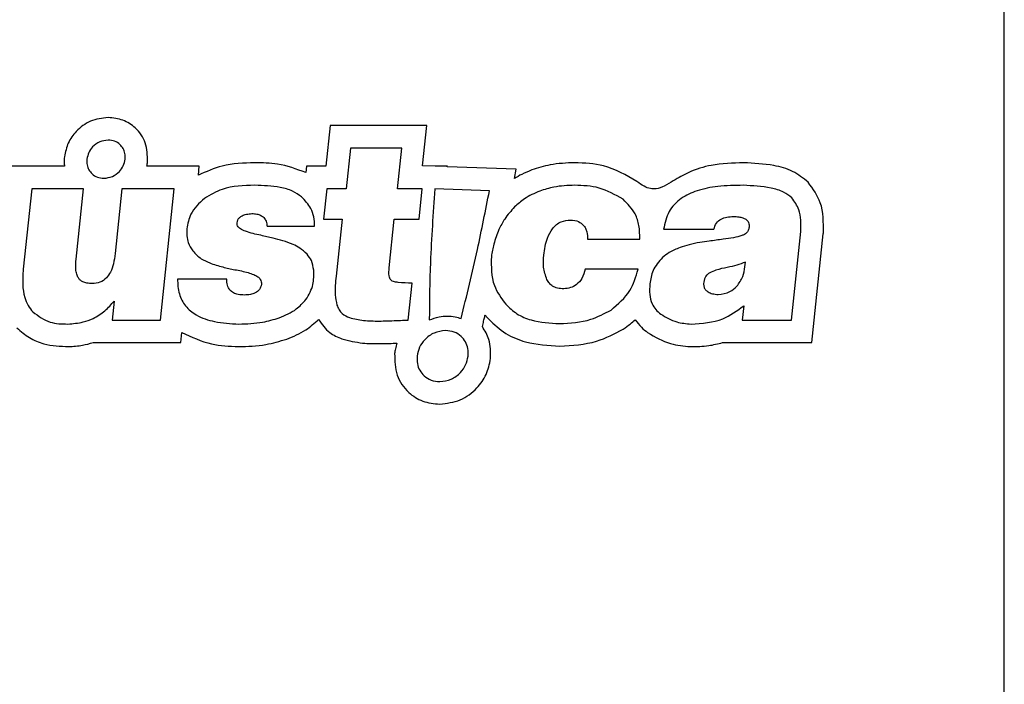
# Model space of a CAD drawing. Units: millimetres. Extents: x 7 to 286, y 8 to 196.
# Drawn here: x 203 to 208, y 87 to 91 of the extents above; entities that cross this region are included whole.
import ezdxf

# ---------------------------------------------------------------- set-up
doc = ezdxf.new("R2010")
doc.units = ezdxf.units.MM

msp = doc.modelspace()

# ---------------------------------------------------------------- linework, layer by layer
at = {"color": 7, "linetype": 'Continuous', "lineweight": 25}
for p, q in [((208.0105, 76.7202), (208.0105, 96.2202)), ((204.2802, 89.9786), (204.2565, 89.753)), ((204.8153, 89.9786), (204.2802, 89.9786)), ((204.7918, 89.7556), (204.8153, 89.9786)), ((204.3928, 89.8536), (204.3691, 89.628)), ((204.6764, 89.8536), (204.3928, 89.8536)), ((204.6527, 89.628), (204.6764, 89.8536)), ((202.8098, 89.753), (202.5161, 89.753)), ((203.5561, 89.753), (203.2655, 89.753)), ((203.5509, 89.7034), (203.5561, 89.753)), ((204.1486, 89.753), (204.1449, 89.7179)), ((204.2565, 89.753), (204.1486, 89.753)), ((204.862, 89.753), (204.7918, 89.7556)), ((204.9285, 89.753), (204.862, 89.753)), ((204.9283, 89.7505), (204.9285, 89.753)), ((205.3085, 89.7364), (204.9283, 89.7505)), ((205.2998, 89.6854), (205.3085, 89.7364)), ((202.6286, 89.628), (202.5818, 89.1825)), ((202.915, 89.628), (202.6286, 89.628)), ((202.8742, 89.2392), (202.915, 89.628)), ((203.1281, 89.628), (203.0905, 89.2697)), ((203.4173, 89.628), (203.1281, 89.628)), ((203.3409, 88.9016), (203.4173, 89.628)), ((204.2612, 89.628), (204.2436, 89.4606)), ((204.3691, 89.628), (204.2612, 89.628)), ((204.7897, 89.628), (204.6527, 89.628)), ((204.7721, 89.4606), (204.7897, 89.628)), ((205.1612, 89.6168), (204.8598, 89.628)), ((203.9307, 89.4205), (204.1936, 89.4205)), ((204.2436, 89.4606), (204.346, 89.4606)), ((204.346, 89.4606), (204.3128, 89.1451)), ((204.6068, 89.1908), (204.6351, 89.4606)), ((204.6351, 89.4606), (204.7721, 89.4606)), ((206.125, 89.4039), (206.4031, 89.4039)), ((206.8328, 88.9016), (206.8844, 89.3923)), ((206.9454, 88.7766), (207.0087, 89.3792)), ((207.0087, 89.3792), (207.0091, 89.3838)), ((205.704, 89.3499), (205.9931, 89.3499)), ((206.575, 89.1963), (206.5778, 89.2226)), ((205.9838, 89.1825), (205.6919, 89.1825)), ((203.7077, 89.1285), (203.4352, 89.1285)), ((204.712, 88.9016), (204.7335, 89.1064)), ((203.085, 89.0068), (203.0739, 88.9016)), ((206.5689, 88.9805), (206.5606, 88.9016)), ((203.0739, 88.9016), (203.3409, 88.9016)), ((205.1224, 88.8655), (205.1261, 88.8815)), ((206.5606, 88.9016), (206.8328, 88.9016)), ((203.4535, 88.7766), (203.4594, 88.8331)), ((202.9691, 88.7766), (203.4535, 88.7766)), ((206.4509, 88.7766), (206.5606, 88.7766)), ((206.5606, 88.7766), (206.8328, 88.7766)), ((206.8328, 88.7766), (206.9454, 88.7766))]:
    msp.add_line(p, q, dxfattribs=at)
for points, knots in [([(203.0515, 90.0229), (203.018, 90.0187), (202.9518, 90.0104), (202.8761, 89.9533), (202.826, 89.8832), (202.8151, 89.8319), (202.8096, 89.8059)], [0, 0, 0, 0, 0.2818924, 0.5586327, 0.7771592, 1, 1, 1, 1]), ([(203.2697, 89.7782), (203.2689, 89.814), (203.2674, 89.8837), (203.2098, 89.965), (203.1343, 90.0142), (203.0795, 90.02), (203.0515, 90.0229)], [0, 0, 0, 0, 0.285492, 0.557278, 0.772983, 1, 1, 1, 1]), ([(203.0515, 89.8979), (203.0354, 89.8958), (203.0032, 89.8916), (202.9666, 89.8636), (202.9419, 89.8296), (202.9366, 89.8046), (202.9339, 89.7921)], [0, 0, 0, 0, 0.27972, 0.558202, 0.778003, 1, 1, 1, 1]), ([(203.1455, 89.7921), (203.1458, 89.8026), (203.1463, 89.823), (203.1355, 89.8516), (203.1163, 89.876), (203.0874, 89.8944), (203.0637, 89.8967), (203.0515, 89.8979)], [0, 0, 0, 0, 0.196048, 0.379849, 0.558849, 0.772212, 1, 1, 1, 1]), ([(202.8096, 89.8059), (202.8088, 89.7959), (202.8074, 89.7783), (202.8091, 89.7607), (202.8098, 89.753)], [0, 0, 0, 0, 0.566375, 1, 1, 1, 1]), ([(202.9339, 89.7921), (202.9336, 89.7816), (202.933, 89.7612), (202.9438, 89.7326), (202.963, 89.7082), (202.992, 89.6898), (203.0157, 89.6875), (203.0279, 89.6863)], [0, 0, 0, 0, 0.195986, 0.379764, 0.558779, 0.772183, 1, 1, 1, 1]), ([(203.0279, 89.6863), (203.044, 89.6884), (203.0761, 89.6926), (203.1128, 89.7206), (203.1374, 89.7546), (203.1428, 89.7795), (203.1455, 89.7921)], [0, 0, 0, 0, 0.279701, 0.558207, 0.77802, 1, 1, 1, 1]), ([(203.2655, 89.753), (203.2664, 89.7577), (203.2682, 89.766), (203.2692, 89.7745), (203.2697, 89.7782)], [0, 0, 0, 0, 0.558159, 1, 1, 1, 1]), ([(203.8628, 89.7724), (203.8018, 89.7705), (203.6932, 89.7672), (203.5943, 89.7228), (203.5509, 89.7034)], [0, 0, 0, 0, 0.560966, 1, 1, 1, 1]), ([(204.1449, 89.7179), (204.0937, 89.7369), (204.0025, 89.771), (203.9054, 89.7719), (203.8628, 89.7724)], [0, 0, 0, 0, 0.5611, 1, 1, 1, 1]), ([(205.6328, 89.7724), (205.5875, 89.7708), (205.5064, 89.7679), (205.4294, 89.7432), (205.3954, 89.7324)], [0, 0, 0, 0, 0.559989, 1, 1, 1, 1]), ([(205.9777, 89.6684), (205.9179, 89.7032), (205.8107, 89.7655), (205.6874, 89.7703), (205.6328, 89.7724)], [0, 0, 0, 0, 0.557935, 1, 1, 1, 1]), ([(206.5679, 89.7724), (206.5078, 89.7707), (206.4041, 89.768), (206.2731, 89.7265), (206.19, 89.6795), (206.133, 89.6435), (206.0897, 89.6263), (206.0502, 89.6278), (206.0136, 89.6422), (205.9907, 89.6589), (205.9777, 89.6684)], [0, 0, 0, 0, 0.285614, 0.49237, 0.647678, 0.739155, 0.815192, 0.864974, 0.923604, 1, 1, 1, 1]), ([(206.9254, 89.6647), (206.8978, 89.6866), (206.8416, 89.7313), (206.716, 89.7648), (206.6239, 89.7695), (206.5679, 89.7724)], [0, 0, 0, 0, 0.273928, 0.559401, 1, 1, 1, 1]), ([(205.3954, 89.7324), (205.3769, 89.7248), (205.3439, 89.7113), (205.3132, 89.6933), (205.2998, 89.6854)], [0, 0, 0, 0, 0.561432, 1, 1, 1, 1]), ([(203.8633, 89.6474), (203.8014, 89.646), (203.7019, 89.6437), (203.6167, 89.5941), (203.5845, 89.5754)], [0, 0, 0, 0, 0.622095, 1, 1, 1, 1]), ([(204.1222, 89.5831), (204.1058, 89.5945), (204.0701, 89.6196), (203.9812, 89.6438), (203.9104, 89.6459), (203.8633, 89.6474)], [0, 0, 0, 0, 0.218958, 0.479518, 1, 1, 1, 1]), ([(204.8598, 89.628), (204.85, 89.4923), (204.8324, 89.2506), (204.8296, 89.0082), (204.8284, 88.902)], [0, 0, 0, 0, 0.56141, 1, 1, 1, 1]), ([(205.6328, 89.6474), (205.5943, 89.6461), (205.5285, 89.6439), (205.4659, 89.6239), (205.4399, 89.6156)], [0, 0, 0, 0, 0.584754, 1, 1, 1, 1]), ([(205.9007, 89.5699), (205.8576, 89.5947), (205.7745, 89.6426), (205.6788, 89.6458), (205.6328, 89.6474)], [0, 0, 0, 0, 0.519316, 1, 1, 1, 1]), ([(206.5657, 89.6474), (206.5185, 89.6469), (206.4324, 89.6459), (206.3154, 89.6226), (206.2196, 89.5793), (206.146, 89.5051), (206.1321, 89.4379), (206.125, 89.4039)], [0, 0, 0, 0, 0.253842, 0.463451, 0.637319, 0.816184, 1, 1, 1, 1]), ([(206.8351, 89.5782), (206.8202, 89.5897), (206.7861, 89.6161), (206.6928, 89.6407), (206.6172, 89.6447), (206.5657, 89.6474)], [0, 0, 0, 0, 0.197706, 0.45317, 1, 1, 1, 1]), ([(207.0091, 89.3838), (207.0098, 89.4416), (207.011, 89.5448), (206.9515, 89.6281), (206.9254, 89.6647)], [0, 0, 0, 0, 0.560288, 1, 1, 1, 1]), ([(203.5845, 89.5754), (203.5551, 89.5482), (203.5046, 89.5015), (203.4919, 89.4346), (203.4865, 89.4066)], [0, 0, 0, 0, 0.581656, 1, 1, 1, 1]), ([(204.1936, 89.4205), (204.1931, 89.4378), (204.1921, 89.4718), (204.1715, 89.5309), (204.1411, 89.5631), (204.1222, 89.5831)], [0, 0, 0, 0, 0.283647, 0.555099, 1, 1, 1, 1]), ([(205.0043, 88.9098), (205.0357, 89.0369), (205.0935, 89.2713), (205.1399, 89.5083), (205.1612, 89.6168)], [0, 0, 0, 0, 0.54221, 1, 1, 1, 1]), ([(205.4399, 89.6156), (205.4106, 89.6028), (205.3595, 89.5806), (205.3182, 89.5435), (205.3006, 89.5277)], [0, 0, 0, 0, 0.575146, 1, 1, 1, 1]), ([(206.8844, 89.3923), (206.8857, 89.4339), (206.8878, 89.5018), (206.8498, 89.5569), (206.8351, 89.5782)], [0, 0, 0, 0, 0.614004, 1, 1, 1, 1]), ([(205.3006, 89.5277), (205.2812, 89.5062), (205.2468, 89.4683), (205.224, 89.4224), (205.2141, 89.4025)], [0, 0, 0, 0, 0.5649151, 1, 1, 1, 1]), ([(205.9931, 89.3499), (205.9929, 89.3749), (205.9924, 89.4225), (205.9674, 89.5035), (205.9259, 89.5448), (205.9007, 89.5699)], [0, 0, 0, 0, 0.302375, 0.576645, 1, 1, 1, 1]), ([(203.7654, 89.4398), (203.7664, 89.4453), (203.7685, 89.4562), (203.7787, 89.4701), (203.795, 89.481), (203.8184, 89.4886), (203.8367, 89.4902), (203.8468, 89.491)], [0, 0, 0, 0, 0.158075, 0.310613, 0.476906, 0.71078, 1, 1, 1, 1]), ([(203.8468, 89.491), (203.856, 89.4907), (203.8729, 89.49), (203.8959, 89.4826), (203.9146, 89.4691), (203.9277, 89.4474), (203.9297, 89.4299), (203.9307, 89.4205)], [0, 0, 0, 0, 0.221403, 0.408535, 0.575548, 0.772614, 1, 1, 1, 1]), ([(206.4031, 89.4039), (206.4068, 89.4159), (206.4141, 89.4394), (206.4428, 89.4622), (206.4767, 89.4729), (206.5001, 89.4739), (206.5129, 89.4744)], [0, 0, 0, 0, 0.258786, 0.507796, 0.731715, 1, 1, 1, 1]), ([(206.5129, 89.4744), (206.5222, 89.4742), (206.5391, 89.4737), (206.5619, 89.469), (206.5785, 89.4614), (206.5893, 89.4517), (206.5956, 89.441), (206.5987, 89.4284), (206.5982, 89.4196), (206.598, 89.4149)], [0, 0, 0, 0, 0.23125, 0.421529, 0.578098, 0.681105, 0.780105, 0.883842, 1, 1, 1, 1]), ([(203.8532, 89.3804), (203.8393, 89.3841), (203.8151, 89.3906), (203.7884, 89.4027), (203.7741, 89.4138), (203.7676, 89.422), (203.7643, 89.431), (203.765, 89.4369), (203.7654, 89.4398)], [0, 0, 0, 0, 0.376685, 0.653044, 0.75817, 0.845978, 0.923342, 1, 1, 1, 1]), ([(205.51, 89.4073), (205.5171, 89.4154), (205.5309, 89.4313), (205.5648, 89.451), (205.5925, 89.4535), (205.6098, 89.4551)], [0, 0, 0, 0, 0.280398, 0.550118, 1, 1, 1, 1]), ([(205.6098, 89.4551), (205.6255, 89.4539), (205.6524, 89.452), (205.6726, 89.4346), (205.681, 89.4274)], [0, 0, 0, 0, 0.584547, 1, 1, 1, 1]), ([(205.681, 89.4274), (205.6853, 89.4218), (205.6942, 89.4105), (205.7036, 89.3839), (205.7038, 89.3632), (205.704, 89.3499)], [0, 0, 0, 0, 0.254111, 0.520846, 1, 1, 1, 1]), ([(206.598, 89.4149), (206.5969, 89.4091), (206.5948, 89.3978), (206.5851, 89.3844), (206.5727, 89.3749), (206.5635, 89.3712), (206.5586, 89.3693)], [0, 0, 0, 0, 0.274742, 0.536599, 0.755263, 1, 1, 1, 1]), ([(203.4865, 89.4066), (203.4865, 89.3802), (203.4865, 89.3361), (203.5099, 89.2991), (203.5193, 89.2842)], [0, 0, 0, 0, 0.597059, 1, 1, 1, 1]), ([(203.964, 89.3548), (203.9415, 89.3601), (203.9047, 89.3689), (203.8677, 89.3771), (203.8532, 89.3804)], [0, 0, 0, 0, 0.608308, 1, 1, 1, 1]), ([(205.2141, 89.4025), (205.2036, 89.3758), (205.1846, 89.3274), (205.176, 89.2761), (205.1721, 89.2531)], [0, 0, 0, 0, 0.551251, 1, 1, 1, 1]), ([(205.4622, 89.2614), (205.4666, 89.2937), (205.4738, 89.3455), (205.5001, 89.3904), (205.51, 89.4073)], [0, 0, 0, 0, 0.622754, 1, 1, 1, 1]), ([(206.5586, 89.3693), (206.5433, 89.3649), (206.5092, 89.3552), (206.4741, 89.3509), (206.4547, 89.3485)], [0, 0, 0, 0, 0.449099, 1, 1, 1, 1]), ([(204.0745, 89.3202), (204.0558, 89.3272), (204.0196, 89.3409), (203.9821, 89.3502), (203.964, 89.3548)], [0, 0, 0, 0, 0.517631, 1, 1, 1, 1]), ([(204.1524, 89.2655), (204.1394, 89.278), (204.1161, 89.3003), (204.0872, 89.3141), (204.0745, 89.3202)], [0, 0, 0, 0, 0.562106, 1, 1, 1, 1]), ([(206.2161, 89.3029), (206.1957, 89.2947), (206.1605, 89.2806), (206.1308, 89.2573), (206.1183, 89.2475)], [0, 0, 0, 0, 0.579867, 1, 1, 1, 1]), ([(206.3263, 89.3312), (206.3061, 89.3275), (206.2687, 89.3207), (206.2327, 89.3085), (206.2161, 89.3029)], [0, 0, 0, 0, 0.539751, 1, 1, 1, 1]), ([(206.4547, 89.3485), (206.4287, 89.3452), (206.3859, 89.3397), (206.3431, 89.3336), (206.3263, 89.3312)], [0, 0, 0, 0, 0.606531, 1, 1, 1, 1]), ([(203.0905, 89.2697), (203.0879, 89.2505), (203.0831, 89.2155), (203.0671, 89.1691), (203.0431, 89.1322), (203.0068, 89.1065), (202.9774, 89.1046), (202.9623, 89.1036)], [0, 0, 0, 0, 0.2483912, 0.4541198, 0.6266035, 0.8083934, 1, 1, 1, 1]), ([(203.5193, 89.2842), (203.5343, 89.2686), (203.5614, 89.2403), (203.5973, 89.2247), (203.6133, 89.2178)], [0, 0, 0, 0, 0.552382, 1, 1, 1, 1]), ([(204.1888, 89.177), (204.1862, 89.1956), (204.1818, 89.2285), (204.1613, 89.2543), (204.1524, 89.2655)], [0, 0, 0, 0, 0.5672698, 1, 1, 1, 1]), ([(205.1721, 89.2531), (205.1715, 89.1977), (205.1703, 89.1003), (205.2271, 89.0224), (205.2516, 88.9888)], [0, 0, 0, 0, 0.569228, 1, 1, 1, 1]), ([(205.4798, 89.1258), (205.4719, 89.1484), (205.4567, 89.1924), (205.4604, 89.2388), (205.4622, 89.2614)], [0, 0, 0, 0, 0.513427, 1, 1, 1, 1]), ([(206.1183, 89.2475), (206.0985, 89.2247), (206.062, 89.1824), (206.0531, 89.1275), (206.049, 89.1022)], [0, 0, 0, 0, 0.5399455, 1, 1, 1, 1]), ([(202.8867, 89.1348), (202.8833, 89.1416), (202.8757, 89.1567), (202.8709, 89.1925), (202.8729, 89.2205), (202.8742, 89.2392)], [0, 0, 0, 0, 0.21223, 0.472222, 1, 1, 1, 1]), ([(203.6133, 89.2178), (203.6372, 89.2098), (203.6829, 89.1946), (203.73, 89.185), (203.7526, 89.1804)], [0, 0, 0, 0, 0.521573, 1, 1, 1, 1]), ([(206.4778, 89.1929), (206.4564, 89.1886), (206.4231, 89.1819), (206.3919, 89.1686), (206.3807, 89.1638)], [0, 0, 0, 0, 0.640602, 1, 1, 1, 1]), ([(206.5778, 89.2226), (206.5619, 89.2163), (206.5295, 89.2034), (206.4953, 89.1964), (206.4778, 89.1929)], [0, 0, 0, 0, 0.487989, 1, 1, 1, 1]), ([(206.5305, 89.0884), (206.5429, 89.1058), (206.5663, 89.1384), (206.5722, 89.1779), (206.575, 89.1963)], [0, 0, 0, 0, 0.53507, 1, 1, 1, 1]), ([(202.5818, 89.1825), (202.5797, 89.1542), (202.576, 89.1022), (202.586, 89.0342), (202.6055, 88.9821), (202.6255, 88.9581), (202.6352, 88.9466)], [0, 0, 0, 0, 0.340632, 0.625767, 0.82031, 1, 1, 1, 1]), ([(203.7526, 89.1804), (203.7773, 89.1759), (203.8128, 89.1694), (203.8466, 89.1572), (203.857, 89.1534)], [0, 0, 0, 0, 0.6943468, 1, 1, 1, 1]), ([(203.857, 89.1534), (203.8646, 89.1499), (203.8784, 89.1434), (203.893, 89.1293), (203.9, 89.114), (203.8999, 89.1044), (203.8998, 89.0995)], [0, 0, 0, 0, 0.339208, 0.612562, 0.804107, 1, 1, 1, 1]), ([(204.1462, 89.0151), (204.1619, 89.0422), (204.1911, 89.0924), (204.1895, 89.1503), (204.1888, 89.177)], [0, 0, 0, 0, 0.539161, 1, 1, 1, 1]), ([(204.3128, 89.1451), (204.3092, 89.1103), (204.3036, 89.0564), (204.3138, 89.0034), (204.3174, 88.9846)], [0, 0, 0, 0, 0.64667, 1, 1, 1, 1]), ([(204.6233, 89.1175), (204.6206, 89.1193), (204.6148, 89.1231), (204.6094, 89.1335), (204.6039, 89.1561), (204.6055, 89.1757), (204.6068, 89.1908)], [0, 0, 0, 0, 0.1217466, 0.2606833, 0.4316612, 1, 1, 1, 1]), ([(205.6919, 89.1825), (205.6867, 89.1651), (205.677, 89.1329), (205.6467, 89.0976), (205.6104, 89.0786), (205.5856, 89.076), (205.5726, 89.0746)], [0, 0, 0, 0, 0.309443, 0.57381, 0.777271, 1, 1, 1, 1]), ([(205.8342, 88.957), (205.8734, 88.9899), (205.9457, 89.0507), (205.9719, 89.1411), (205.9838, 89.1825)], [0, 0, 0, 0, 0.541807, 1, 1, 1, 1]), ([(206.3807, 89.1638), (206.3753, 89.1604), (206.3647, 89.1536), (206.3509, 89.133), (206.3483, 89.1151), (206.3466, 89.1036)], [0, 0, 0, 0, 0.259638, 0.522124, 1, 1, 1, 1]), ([(202.9623, 89.1036), (202.9528, 89.104), (202.9354, 89.1047), (202.9131, 89.1116), (202.8968, 89.1217), (202.89, 89.1305), (202.8867, 89.1348)], [0, 0, 0, 0, 0.332931, 0.613521, 0.810208, 1, 1, 1, 1]), ([(203.4352, 89.1285), (203.4365, 89.1005), (203.439, 89.0475), (203.4767, 88.9758), (203.5453, 88.9206), (203.6483, 88.8861), (203.7292, 88.8819), (203.7743, 88.8795)], [0, 0, 0, 0, 0.174461, 0.330721, 0.491965, 0.716744, 1, 1, 1, 1]), ([(203.805, 89.04), (203.7937, 89.0404), (203.773, 89.0413), (203.7451, 89.0504), (203.7228, 89.0676), (203.7088, 89.0951), (203.7081, 89.1168), (203.7077, 89.1285)], [0, 0, 0, 0, 0.223611, 0.409594, 0.573752, 0.769064, 1, 1, 1, 1]), ([(203.8998, 89.0995), (203.8969, 89.0893), (203.8911, 89.0693), (203.8663, 89.0502), (203.8368, 89.0412), (203.8162, 89.0404), (203.805, 89.04)], [0, 0, 0, 0, 0.25219, 0.498686, 0.725238, 1, 1, 1, 1]), ([(204.7335, 89.1064), (204.7076, 89.1067), (204.6752, 89.1071), (204.6382, 89.1121), (204.6277, 89.1159), (204.6233, 89.1175)], [0, 0, 0, 0, 0.697502, 0.874785, 1, 1, 1, 1]), ([(205.5726, 89.0746), (205.5611, 89.075), (205.5395, 89.0757), (205.5119, 89.0875), (205.4919, 89.1048), (205.4839, 89.1186), (205.4798, 89.1258)], [0, 0, 0, 0, 0.305354, 0.574759, 0.781199, 1, 1, 1, 1]), ([(206.049, 89.1022), (206.0478, 89.0822), (206.0457, 89.0448), (206.0582, 88.9957), (206.0801, 88.9585), (206.0997, 88.9423), (206.1095, 88.9341)], [0, 0, 0, 0, 0.320231, 0.59573, 0.79684, 1, 1, 1, 1]), ([(206.3466, 89.1036), (206.3469, 89.0972), (206.3474, 89.0849), (206.3564, 89.0682), (206.3727, 89.0549), (206.3972, 89.0458), (206.4166, 89.0438), (206.4274, 89.0427)], [0, 0, 0, 0, 0.168012, 0.322044, 0.484622, 0.71309, 1, 1, 1, 1]), ([(206.4274, 89.0427), (206.4501, 89.0459), (206.4891, 89.0513), (206.5182, 89.0774), (206.5305, 89.0884)], [0, 0, 0, 0, 0.579451, 1, 1, 1, 1]), ([(202.9689, 88.9099), (202.9914, 88.9233), (203.0353, 88.9493), (203.0687, 88.9879), (203.085, 89.0068)], [0, 0, 0, 0, 0.512085, 1, 1, 1, 1]), ([(203.9979, 88.9141), (204.0312, 88.9278), (204.0881, 88.9512), (204.1292, 88.9964), (204.1462, 89.0151)], [0, 0, 0, 0, 0.5870267, 1, 1, 1, 1]), ([(204.3174, 88.9846), (204.3208, 88.9757), (204.3277, 88.9581), (204.3502, 88.9315), (204.3727, 88.9212), (204.3868, 88.9148)], [0, 0, 0, 0, 0.2813482, 0.5511373, 1, 1, 1, 1]), ([(205.2516, 88.9888), (205.2713, 88.9702), (205.3121, 88.9319), (205.4145, 88.8892), (205.4965, 88.885), (205.5496, 88.8822)], [0, 0, 0, 0, 0.248442, 0.512733, 1, 1, 1, 1]), ([(206.2774, 88.8795), (206.338, 88.8834), (206.4452, 88.8903), (206.5314, 88.9532), (206.5689, 88.9805)], [0, 0, 0, 0, 0.565247, 1, 1, 1, 1]), ([(202.6352, 88.9466), (202.6657, 88.924), (202.7232, 88.8813), (202.7945, 88.8801), (202.8281, 88.8795)], [0, 0, 0, 0, 0.5298337, 1, 1, 1, 1]), ([(204.8284, 88.902), (204.8462, 88.9088), (204.8782, 88.9211), (204.9125, 88.9229), (204.9276, 88.9236)], [0, 0, 0, 0, 0.557137, 1, 1, 1, 1]), ([(204.9276, 88.9236), (204.9426, 88.9229), (204.9688, 88.9217), (204.9937, 88.9133), (205.0043, 88.9098)], [0, 0, 0, 0, 0.571129, 1, 1, 1, 1]), ([(205.1261, 88.8815), (205.1282, 88.8907), (205.132, 88.907), (205.1359, 88.9234), (205.1376, 88.9306)], [0, 0, 0, 0, 0.560044, 1, 1, 1, 1]), ([(205.1376, 88.9306), (205.1413, 88.9259), (205.1479, 88.9174), (205.155, 88.9093), (205.1581, 88.9058)], [0, 0, 0, 0, 0.557492, 1, 1, 1, 1]), ([(205.5496, 88.8822), (205.6085, 88.8853), (205.7091, 88.8905), (205.7975, 88.9375), (205.8342, 88.957)], [0, 0, 0, 0, 0.58527, 1, 1, 1, 1]), ([(206.1095, 88.9341), (206.1382, 88.9173), (206.1904, 88.8868), (206.2504, 88.8817), (206.2774, 88.8795)], [0, 0, 0, 0, 0.550284, 1, 1, 1, 1]), ([(202.8281, 88.8795), (202.8569, 88.8817), (202.9053, 88.8856), (202.9506, 88.9029), (202.9689, 88.9099)], [0, 0, 0, 0, 0.594657, 1, 1, 1, 1]), ([(203.7743, 88.8795), (203.8187, 88.8809), (203.8948, 88.8833), (203.9676, 88.905), (203.9979, 88.9141)], [0, 0, 0, 0, 0.583944, 1, 1, 1, 1]), ([(204.0396, 88.7962), (204.0761, 88.8111), (204.1411, 88.8375), (204.1931, 88.8843), (204.2159, 88.9049)], [0, 0, 0, 0, 0.561692, 1, 1, 1, 1]), ([(204.2159, 88.9049), (204.2345, 88.8783), (204.2681, 88.8303), (204.3216, 88.8071), (204.3455, 88.7968)], [0, 0, 0, 0, 0.5525069, 1, 1, 1, 1]), ([(204.3868, 88.9148), (204.4126, 88.9088), (204.4666, 88.8964), (204.522, 88.8962), (204.5509, 88.8961)], [0, 0, 0, 0, 0.478318, 1, 1, 1, 1]), ([(204.5509, 88.8961), (204.5657, 88.8963), (204.5976, 88.8968), (204.6295, 88.8981), (204.6466, 88.8988)], [0, 0, 0, 0, 0.463204, 1, 1, 1, 1]), ([(204.6466, 88.8988), (204.6619, 88.8995), (204.6837, 88.9004), (204.7055, 88.9013), (204.712, 88.9016)], [0, 0, 0, 0, 0.703299, 1, 1, 1, 1]), ([(205.1679, 88.6882), (205.1682, 88.7245), (205.1688, 88.7881), (205.1363, 88.8423), (205.1224, 88.8655)], [0, 0, 0, 0, 0.571696, 1, 1, 1, 1]), ([(205.1581, 88.9058), (205.188, 88.8778), (205.247, 88.8225), (205.383, 88.767), (205.4865, 88.761), (205.5501, 88.7572)], [0, 0, 0, 0, 0.282852, 0.558643, 1, 1, 1, 1]), ([(205.902, 88.8519), (205.9151, 88.8609), (205.9383, 88.8767), (205.9591, 88.8955), (205.9681, 88.9037)], [0, 0, 0, 0, 0.565528, 1, 1, 1, 1]), ([(205.9681, 88.9037), (205.9789, 88.8889), (205.9986, 88.862), (206.025, 88.8416), (206.0369, 88.8324)], [0, 0, 0, 0, 0.547478, 1, 1, 1, 1]), ([(202.5464, 88.8586), (202.5689, 88.8391), (202.6132, 88.8008), (202.7114, 88.7594), (202.7867, 88.7564), (202.8331, 88.7546)], [0, 0, 0, 0, 0.283318, 0.558808, 1, 1, 1, 1]), ([(203.4594, 88.8331), (203.5132, 88.8079), (203.6127, 88.7612), (203.7223, 88.7566), (203.7728, 88.7545)], [0, 0, 0, 0, 0.53991, 1, 1, 1, 1]), ([(204.9181, 88.8434), (204.8966, 88.8406), (204.8536, 88.8349), (204.8046, 88.7975), (204.7717, 88.7521), (204.7645, 88.7188), (204.7609, 88.702)], [0, 0, 0, 0, 0.279729, 0.558204, 0.777997, 1, 1, 1, 1]), ([(205.0437, 88.702), (205.0441, 88.7161), (205.0449, 88.7434), (205.0304, 88.7816), (205.0047, 88.8141), (204.9661, 88.8387), (204.9344, 88.8418), (204.9181, 88.8434)], [0, 0, 0, 0, 0.196048, 0.379841, 0.558835, 0.7722, 1, 1, 1, 1]), ([(205.5501, 88.7572), (205.6197, 88.7611), (205.7441, 88.7681), (205.8537, 88.8263), (205.902, 88.8519)], [0, 0, 0, 0, 0.559704, 1, 1, 1, 1]), ([(206.0369, 88.8324), (206.0781, 88.8082), (206.1518, 88.7649), (206.2367, 88.7577), (206.2742, 88.7545)], [0, 0, 0, 0, 0.55851, 1, 1, 1, 1]), ([(202.8331, 88.7546), (202.8589, 88.7563), (202.9049, 88.7595), (202.9495, 88.7714), (202.9691, 88.7766)], [0, 0, 0, 0, 0.560121, 1, 1, 1, 1]), ([(203.7728, 88.7545), (203.8236, 88.7559), (203.9145, 88.7585), (204.0014, 88.7847), (204.0396, 88.7962)], [0, 0, 0, 0, 0.559993, 1, 1, 1, 1]), ([(204.3455, 88.7968), (204.3834, 88.7877), (204.451, 88.7714), (204.5204, 88.7712), (204.5509, 88.7711)], [0, 0, 0, 0, 0.560322, 1, 1, 1, 1]), ([(204.5509, 88.7711), (204.5693, 88.7713), (204.6023, 88.7718), (204.6352, 88.7732), (204.6496, 88.7738)], [0, 0, 0, 0, 0.559968, 1, 1, 1, 1]), ([(204.6496, 88.7738), (204.6464, 88.7633), (204.6406, 88.7443), (204.6379, 88.7246), (204.6367, 88.7159)], [0, 0, 0, 0, 0.556623, 1, 1, 1, 1]), ([(206.2742, 88.7545), (206.308, 88.7549), (206.3678, 88.7557), (206.4257, 88.7703), (206.4509, 88.7766)], [0, 0, 0, 0, 0.565554, 1, 1, 1, 1]), ([(204.6367, 88.7159), (204.6375, 88.6749), (204.6392, 88.595), (204.7051, 88.5018), (204.7916, 88.4456), (204.8544, 88.439), (204.8866, 88.4357)], [0, 0, 0, 0, 0.285733, 0.557208, 0.772735, 1, 1, 1, 1]), ([(204.7609, 88.702), (204.7605, 88.688), (204.7598, 88.6607), (204.7742, 88.6225), (204.7999, 88.59), (204.8386, 88.5654), (204.8702, 88.5623), (204.8866, 88.5607)], [0, 0, 0, 0, 0.196009, 0.3798, 0.558809, 0.772192, 1, 1, 1, 1]), ([(204.8866, 88.5607), (204.9081, 88.5635), (204.951, 88.5692), (205, 88.6065), (205.0329, 88.6519), (205.0401, 88.6853), (205.0437, 88.702)], [0, 0, 0, 0, 0.279699, 0.558211, 0.778026, 1, 1, 1, 1]), ([(204.8866, 88.4357), (204.9254, 88.4406), (205.0024, 88.4503), (205.0905, 88.5169), (205.1489, 88.5984), (205.1615, 88.6581), (205.1679, 88.6882)], [0, 0, 0, 0, 0.281667, 0.558688, 0.777376, 1, 1, 1, 1])]:
    msp.add_open_spline(points, degree=3, knots=knots, dxfattribs=at)

doc.saveas('drawing.dxf')
